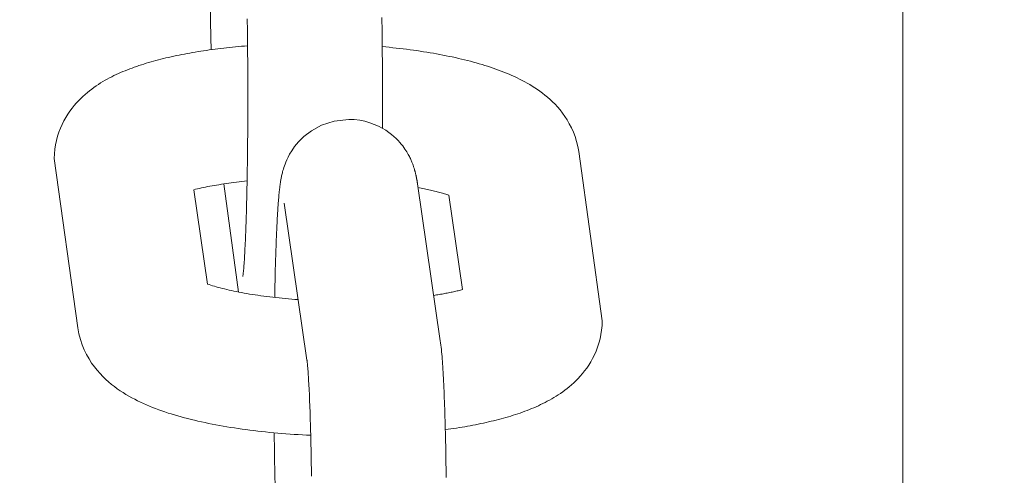
# Model space of a CAD drawing. Extents: x 5176 to 5928, y -5454 to -5273.
# Drawn here: x 5549 to 5551, y -5358 to -5357 of the extents above; entities that cross this region are included whole.
import ezdxf

# ---------------------------------------------------------------- set-up
doc = ezdxf.new("R2010")
doc.units = 0
doc.header["$MEASUREMENT"] = 0
doc.layers.get('0').update_dxf_attribs({"color": 5, "linetype": 'CONTINUOUS'})
doc.layers.add('PHASE-1', color=6, linetype='CONTINUOUS')

# ---------------------------------------------------------------- blocks, each defined once
blk = doc.blocks.new('27454700')
at = {"color": 0, "linetype": 'Continuous', "lineweight": 0}
blk.add_line((-25.6584, 5.2641), (-25.6821, 5.4384), dxfattribs=at)
at = {"linetype": 'Continuous', "lineweight": 0}
blk.add_lwpolyline([(54.0019, -38.5), (-25.2, -38.5, 0.0491), (-32.0802, -39.1258), (-71.7636, -47.3922, 0.080889), (-74.6945, -48.3964), (-99.2138, -67.023, -1.099511), (-102.2384, -63.0415), (-77.7191, -44.415, -0.103605), (-72.7833, -42.4972), (-33.0999, -34.2309, -0.052423), (-24.5878, -33.5), (-24.5878, 33.5, -0.052423), (-33.0999, 34.2309), (-72.7833, 42.4972, -0.103605), (-77.7191, 44.415), (-102.2384, 63.0415, -1.099511), (-99.2138, 67.023), (-74.6945, 48.3964, 0.080889), (-71.7636, 47.3922), (-32.0802, 39.1258, 0.0491), (-25.2, 38.5), (54.0019, 38.5, 0.103146)], format="xyb", dxfattribs=at)
for points in [[(-25.4265, 5.5279), (-25.4264, 5.5358), (-25.4264, 5.5437), (-25.4263, 5.5516), (-25.4263, 5.5595), (-25.4263, 5.5674), (-25.4263, 5.5753), (-25.4263, 5.5832), (-25.4263, 5.5911), (-25.4263, 5.5991), (-25.4264, 5.607), (-25.4264, 5.6148), (-25.4264, 5.6227), (-25.4265, 5.6305), (-25.4265, 5.6383), (-25.4266, 5.6461), (-25.4267, 5.6538), (-25.4267, 5.6615), (-25.4268, 5.6692), (-25.4269, 5.6767), (-25.427, 5.6843), (-25.4271, 5.6917), (-25.4272, 5.6991), (-25.4274, 5.7064)], [(-25.6513, 5.2891), (-25.6513, 5.2893), (-25.6512, 5.2899), (-25.6511, 5.2908), (-25.6509, 5.292), (-25.6507, 5.2934), (-25.6506, 5.2951), (-25.6504, 5.2971), (-25.6502, 5.2992), (-25.65, 5.3015), (-25.6498, 5.3041), (-25.6496, 5.3068), (-25.6494, 5.3097), (-25.6492, 5.3128), (-25.6489, 5.316), (-25.6487, 5.3193), (-25.6485, 5.3229), (-25.6483, 5.3265), (-25.6481, 5.3304), (-25.6479, 5.3343), (-25.6477, 5.3384), (-25.6475, 5.3427), (-25.6473, 5.347), (-25.6471, 5.3515), (-25.6469, 5.3561), (-25.6467, 5.3608), (-25.6466, 5.3657), (-25.6464, 5.3707), (-25.6462, 5.3757), (-25.646, 5.3809), (-25.6459, 5.3862), (-25.6457, 5.3916), (-25.6456, 5.3971), (-25.6454, 5.4027), (-25.6453, 5.4083), (-25.6451, 5.4141), (-25.645, 5.4199), (-25.6448, 5.4259), (-25.6447, 5.4319), (-25.6446, 5.438), (-25.6445, 5.4441), (-25.6444, 5.4504), (-25.6443, 5.4566), (-25.6442, 5.463), (-25.6441, 5.4694), (-25.644, 5.4759), (-25.6439, 5.4824), (-25.6438, 5.489), (-25.6437, 5.4956), (-25.6437, 5.5023), (-25.6436, 5.509), (-25.6435, 5.5157), (-25.6435, 5.5225), (-25.6434, 5.5293), (-25.6434, 5.5361), (-25.6434, 5.5429), (-25.6434, 5.5498), (-25.6433, 5.5567), (-25.6433, 5.5635), (-25.6433, 5.5704), (-25.6433, 5.5773), (-25.6433, 5.5842), (-25.6433, 5.5911), (-25.6433, 5.598), (-25.6433, 5.6049), (-25.6434, 5.6118), (-25.6434, 5.6186), (-25.6434, 5.6254), (-25.6435, 5.6322), (-25.6435, 5.639), (-25.6436, 5.6457), (-25.6437, 5.6524), (-25.6437, 5.6591), (-25.6438, 5.6657), (-25.6439, 5.6723), (-25.644, 5.6788), (-25.644, 5.6853), (-25.6441, 5.6917), (-25.6442, 5.6981), (-25.6444, 5.7044)], [(-25.7041, 5.749), (-25.704, 5.7446), (-25.704, 5.7403), (-25.7039, 5.736), (-25.7039, 5.7317), (-25.7038, 5.7274), (-25.7037, 5.7232), (-25.7037, 5.719), (-25.7036, 5.7148), (-25.7036, 5.7106), (-25.7035, 5.7064), (-25.7034, 5.7023), (-25.7033, 5.6981), (-25.7033, 5.6941), (-25.7032, 5.69), (-25.7031, 5.686), (-25.703, 5.6819), (-25.703, 5.678), (-25.7029, 5.674), (-25.7028, 5.6701), (-25.7027, 5.6662), (-25.7026, 5.6623), (-25.7025, 5.6585), (-25.7024, 5.6547)], [(-25.6437, 5.661), (-25.6486, 5.6606), (-25.6535, 5.6602), (-25.6583, 5.6597), (-25.6631, 5.6593), (-25.6679, 5.6588), (-25.6727, 5.6583), (-25.6775, 5.6578), (-25.6822, 5.6572), (-25.6869, 5.6567), (-25.6916, 5.6561), (-25.6962, 5.6555), (-25.7008, 5.6549), (-25.7055, 5.6543), (-25.71, 5.6536), (-25.7146, 5.6529), (-25.7191, 5.6522), (-25.7236, 5.6515), (-25.7281, 5.6508), (-25.7325, 5.65), (-25.7369, 5.6492), (-25.7413, 5.6484), (-25.7456, 5.6476), (-25.7499, 5.6468), (-25.7542, 5.6459), (-25.7585, 5.6451), (-25.7627, 5.6442), (-25.7669, 5.6432), (-25.771, 5.6423), (-25.7752, 5.6413), (-25.7793, 5.6403), (-25.7833, 5.6393), (-25.7874, 5.6383), (-25.7914, 5.6372), (-25.7954, 5.6361), (-25.7993, 5.635), (-25.8032, 5.6339), (-25.8071, 5.6327), (-25.811, 5.6315), (-25.8149, 5.6302), (-25.8187, 5.629), (-25.8224, 5.6277), (-25.8262, 5.6264), (-25.8299, 5.625), (-25.8337, 5.6236), (-25.8373, 5.6222), (-25.841, 5.6208), (-25.8447, 5.6193), (-25.8483, 5.6178), (-25.8519, 5.6162), (-25.8555, 5.6145), (-25.8591, 5.6128), (-25.8627, 5.6111), (-25.8663, 5.6092), (-25.8698, 5.6073), (-25.8734, 5.6053), (-25.8769, 5.6032), (-25.8805, 5.601), (-25.884, 5.5987), (-25.8876, 5.5963), (-25.8912, 5.5938), (-25.8947, 5.5912), (-25.8983, 5.5884), (-25.9019, 5.5856), (-25.9054, 5.5825), (-25.909, 5.5793), (-25.9126, 5.5759), (-25.9161, 5.5723), (-25.9197, 5.5685), (-25.9232, 5.5645), (-25.9266, 5.5602), (-25.93, 5.5556), (-25.9334, 5.5507), (-25.9366, 5.5455), (-25.9397, 5.54), (-25.9426, 5.5342), (-25.9452, 5.5282), (-25.9477, 5.5219), (-25.9499, 5.5153), (-25.9517, 5.5085), (-25.9532, 5.5014), (-25.9543, 5.4941), (-25.955, 5.4868), (-25.9553, 5.4793), (-25.9173, 5.2063), (-25.9156, 5.1969), (-25.9132, 5.1878), (-25.9103, 5.1791), (-25.9069, 5.171), (-25.9032, 5.1633), (-25.8992, 5.1562), (-25.895, 5.1496), (-25.8906, 5.1435), (-25.8861, 5.1379), (-25.8815, 5.1326), (-25.8769, 5.1278), (-25.8722, 5.1233), (-25.8676, 5.1191), (-25.863, 5.1152), (-25.8583, 5.1116), (-25.8537, 5.1082), (-25.849, 5.105), (-25.8444, 5.1019), (-25.8397, 5.0991), (-25.835, 5.0964), (-25.8303, 5.0938), (-25.8256, 5.0913), (-25.8209, 5.0889), (-25.8162, 5.0865), (-25.8114, 5.0843), (-25.8066, 5.0822), (-25.8017, 5.0801), (-25.7968, 5.0781), (-25.7919, 5.0762), (-25.7869, 5.0743), (-25.7819, 5.0725), (-25.7769, 5.0708), (-25.7718, 5.0691), (-25.7667, 5.0675), (-25.7615, 5.0659), (-25.7562, 5.0644), (-25.7509, 5.0629), (-25.7456, 5.0615), (-25.7402, 5.0601), (-25.7347, 5.0588), (-25.7292, 5.0574), (-25.7237, 5.0561), (-25.718, 5.0549), (-25.7123, 5.0536), (-25.7066, 5.0524), (-25.7008, 5.0513), (-25.6949, 5.0501), (-25.689, 5.049), (-25.683, 5.048), (-25.677, 5.047), (-25.671, 5.046), (-25.6649, 5.045), (-25.6587, 5.0441), (-25.6525, 5.0432), (-25.6463, 5.0423), (-25.64, 5.0415), (-25.6337, 5.0407), (-25.6274, 5.04), (-25.621, 5.0393), (-25.6146, 5.0386), (-25.6081, 5.0379), (-25.6016, 5.0373), (-25.5951, 5.0367), (-25.5885, 5.0362), (-25.5819, 5.0356), (-25.5753, 5.0352), (-25.5687, 5.0347), (-25.562, 5.0343), (-25.5554, 5.0339), (-25.5487, 5.0336), (-25.542, 5.0332)], [(-25.3251, 5.0421), (-25.3205, 5.0428), (-25.316, 5.0434), (-25.3115, 5.0441), (-25.307, 5.0448), (-25.3025, 5.0455), (-25.2981, 5.0463), (-25.2937, 5.047), (-25.2893, 5.0478), (-25.285, 5.0486), (-25.2806, 5.0494), (-25.2764, 5.0503), (-25.2721, 5.0511), (-25.2679, 5.052), (-25.2637, 5.0529), (-25.2595, 5.0538), (-25.2554, 5.0548), (-25.2513, 5.0558), (-25.2472, 5.0567), (-25.2432, 5.0577), (-25.2392, 5.0588), (-25.2352, 5.0598), (-25.2313, 5.0609), (-25.2274, 5.062), (-25.2235, 5.0631), (-25.2196, 5.0642), (-25.2158, 5.0654), (-25.212, 5.0666), (-25.2082, 5.0678), (-25.2044, 5.0691), (-25.2007, 5.0704), (-25.197, 5.0718), (-25.1933, 5.0732), (-25.1896, 5.0746), (-25.186, 5.0761), (-25.1823, 5.0777), (-25.1787, 5.0793), (-25.1751, 5.0809), (-25.1715, 5.0826), (-25.1679, 5.0844), (-25.1643, 5.0862), (-25.1608, 5.0881), (-25.1572, 5.09), (-25.1537, 5.092), (-25.1501, 5.0941), (-25.1466, 5.0962), (-25.143, 5.0985), (-25.1395, 5.1008), (-25.1359, 5.1033), (-25.1324, 5.1059), (-25.1288, 5.1086), (-25.1253, 5.1115), (-25.1217, 5.1145), (-25.1182, 5.1177), (-25.1146, 5.1211), (-25.1111, 5.1248), (-25.1076, 5.1286), (-25.1041, 5.1326), (-25.1007, 5.1369), (-25.0973, 5.1415), (-25.094, 5.1463), (-25.0908, 5.1515), (-25.0878, 5.1569), (-25.0849, 5.1627), (-25.0822, 5.1688), (-25.0798, 5.1751), (-25.0777, 5.1817), (-25.0758, 5.1886), (-25.0743, 5.1956), (-25.0732, 5.2028), (-25.0725, 5.2101), (-25.0722, 5.2175), (-25.1102, 5.4905), (-25.1117, 5.4988), (-25.1137, 5.5068), (-25.1161, 5.5145), (-25.1188, 5.5218), (-25.1219, 5.5288), (-25.1253, 5.5353), (-25.1288, 5.5415), (-25.1325, 5.5472), (-25.1364, 5.5526), (-25.1403, 5.5576), (-25.1443, 5.5623), (-25.1483, 5.5666), (-25.1524, 5.5707), (-25.1564, 5.5746), (-25.1605, 5.5782), (-25.1646, 5.5816), (-25.1686, 5.5848), (-25.1727, 5.5878), (-25.1768, 5.5907), (-25.1808, 5.5934), (-25.1849, 5.596), (-25.189, 5.5984), (-25.1931, 5.6008), (-25.1972, 5.603), (-25.2013, 5.6052), (-25.2054, 5.6073), (-25.2095, 5.6094), (-25.2137, 5.6114), (-25.2179, 5.6133), (-25.2221, 5.6151), (-25.2263, 5.6169), (-25.2306, 5.6186), (-25.2349, 5.6203), (-25.2392, 5.6219), (-25.2436, 5.6235), (-25.248, 5.625), (-25.2524, 5.6265), (-25.2569, 5.6279), (-25.2614, 5.6293), (-25.2659, 5.6307), (-25.2705, 5.6321), (-25.2752, 5.6334), (-25.2798, 5.6347), (-25.2846, 5.6359), (-25.2893, 5.6372), (-25.2941, 5.6384), (-25.299, 5.6395), (-25.3039, 5.6407), (-25.3088, 5.6418), (-25.3138, 5.6429), (-25.3188, 5.6439), (-25.3238, 5.645), (-25.3289, 5.646), (-25.3341, 5.647), (-25.3392, 5.6479), (-25.3444, 5.6488), (-25.3497, 5.6497), (-25.355, 5.6506), (-25.3603, 5.6514), (-25.3657, 5.6523), (-25.3711, 5.6531), (-25.3765, 5.6538), (-25.3819, 5.6546), (-25.3874, 5.6553), (-25.393, 5.656), (-25.3985, 5.6566), (-25.4041, 5.6573), (-25.4097, 5.6579), (-25.4154, 5.6585), (-25.421, 5.6591), (-25.4267, 5.6596)], [(-25.3237, 4.965), (-25.3238, 4.9725), (-25.3239, 4.98), (-25.324, 4.9873), (-25.3241, 4.9947), (-25.3242, 5.0019), (-25.3244, 5.0091), (-25.3245, 5.0162), (-25.3247, 5.0231), (-25.3248, 5.03), (-25.325, 5.0369), (-25.3252, 5.0436), (-25.3253, 5.0502), (-25.3255, 5.0567), (-25.3257, 5.0631), (-25.3259, 5.0693), (-25.3261, 5.0755), (-25.3263, 5.0815), (-25.3265, 5.0874), (-25.3267, 5.0932), (-25.327, 5.0989), (-25.3272, 5.1044), (-25.3274, 5.1098), (-25.3277, 5.1151), (-25.3279, 5.1202), (-25.3282, 5.1252), (-25.3285, 5.1301), (-25.3287, 5.1348), (-25.329, 5.1394), (-25.3293, 5.1438), (-25.3295, 5.1481), (-25.3298, 5.1522), (-25.3301, 5.1562), (-25.3304, 5.1601), (-25.3308, 5.1639), (-25.3311, 5.1677), (-25.3315, 5.1713), (-25.3319, 5.175), (-25.3323, 5.1785), (-25.3328, 5.1821), (-25.3332, 5.1856), (-25.3699, 5.4386), (-25.37, 5.4391), (-25.3701, 5.4395), (-25.3701, 5.44), (-25.3702, 5.4404), (-25.3703, 5.4409), (-25.3704, 5.4414), (-25.3704, 5.4418), (-25.3705, 5.4423), (-25.3706, 5.4427), (-25.3707, 5.4432), (-25.3707, 5.4437), (-25.3708, 5.4442), (-25.3709, 5.4447), (-25.371, 5.4451), (-25.3711, 5.4456), (-25.3712, 5.4461), (-25.3713, 5.4466), (-25.3713, 5.4471), (-25.3714, 5.4476), (-25.3715, 5.4481), (-25.3716, 5.4487), (-25.3717, 5.4492), (-25.3719, 5.4497), (-25.372, 5.4503), (-25.3721, 5.4508), (-25.3722, 5.4514), (-25.3723, 5.452), (-25.3724, 5.4525), (-25.3726, 5.4531), (-25.3727, 5.4537), (-25.3729, 5.4544), (-25.373, 5.455), (-25.3732, 5.4556), (-25.3733, 5.4563), (-25.3735, 5.457), (-25.3737, 5.4576), (-25.3739, 5.4584), (-25.374, 5.4591), (-25.3742, 5.4598), (-25.3745, 5.4606), (-25.3747, 5.4614), (-25.3749, 5.4622), (-25.3752, 5.463), (-25.3755, 5.4639), (-25.3758, 5.4648), (-25.3761, 5.4658), (-25.3764, 5.4667), (-25.3767, 5.4678), (-25.3771, 5.4688), (-25.3775, 5.4699), (-25.378, 5.471), (-25.3784, 5.4722), (-25.3789, 5.4735), (-25.3794, 5.4748), (-25.38, 5.4761), (-25.3806, 5.4776), (-25.3813, 5.4791), (-25.3821, 5.4807), (-25.3829, 5.4823), (-25.3839, 5.4841), (-25.3849, 5.486), (-25.386, 5.4879), (-25.3873, 5.49), (-25.3887, 5.4922), (-25.3902, 5.4945), (-25.3919, 5.497), (-25.3938, 5.4996), (-25.396, 5.5024), (-25.3984, 5.5053), (-25.4011, 5.5083), (-25.4043, 5.5114), (-25.4078, 5.5146), (-25.4117, 5.5179), (-25.4161, 5.5213), (-25.4211, 5.5247), (-25.4267, 5.5281), (-25.4328, 5.5313), (-25.4396, 5.5343), (-25.4468, 5.537), (-25.4547, 5.5392), (-25.463, 5.5409), (-25.4717, 5.5419), (-25.4805, 5.5423), (-25.5041, 5.5397), (-25.5247, 5.5329), (-25.5409, 5.524), (-25.553, 5.5147), (-25.5616, 5.5061), (-25.5679, 5.4985), (-25.5725, 5.4919), (-25.5759, 5.4862), (-25.5785, 5.4813), (-25.5805, 5.4771), (-25.5821, 5.4734), (-25.5834, 5.4701), (-25.5844, 5.4672), (-25.5853, 5.4646), (-25.586, 5.4622), (-25.5867, 5.46), (-25.5872, 5.458), (-25.5877, 5.4561), (-25.5881, 5.4544), (-25.5885, 5.4527), (-25.5888, 5.4511), (-25.5892, 5.4496), (-25.5894, 5.4482), (-25.5897, 5.4468), (-25.5899, 5.4454), (-25.5902, 5.4441), (-25.5904, 5.4428), (-25.5906, 5.4415), (-25.5908, 5.4402), (-25.591, 5.439), (-25.5912, 5.4377), (-25.5914, 5.4365), (-25.5915, 5.4352), (-25.5917, 5.434), (-25.5919, 5.4327), (-25.592, 5.4315), (-25.5922, 5.4303), (-25.5923, 5.4291), (-25.5925, 5.4278), (-25.5926, 5.4266), (-25.5927, 5.4254), (-25.5928, 5.4241), (-25.593, 5.4229), (-25.5931, 5.4217), (-25.5932, 5.4204), (-25.5933, 5.4191), (-25.5934, 5.4179), (-25.5935, 5.4166), (-25.5936, 5.4153), (-25.5937, 5.414), (-25.5939, 5.4127), (-25.594, 5.4113), (-25.5941, 5.41), (-25.5942, 5.4086), (-25.5943, 5.4072), (-25.5944, 5.4058), (-25.5945, 5.4043), (-25.5946, 5.4029), (-25.5947, 5.4014), (-25.5948, 5.3999), (-25.5949, 5.3984), (-25.595, 5.3969), (-25.5951, 5.3954), (-25.5952, 5.3938), (-25.5953, 5.3923), (-25.5954, 5.3907), (-25.5955, 5.3891), (-25.5956, 5.3875), (-25.5957, 5.3858), (-25.5958, 5.3842), (-25.5959, 5.3825), (-25.596, 5.3809), (-25.596, 5.3792), (-25.5961, 5.3774), (-25.5962, 5.3757), (-25.5963, 5.374), (-25.5964, 5.3722), (-25.5965, 5.3704), (-25.5966, 5.3686), (-25.5967, 5.3668), (-25.5967, 5.365), (-25.5968, 5.3632), (-25.5969, 5.3613), (-25.597, 5.3594), (-25.5971, 5.3576), (-25.5972, 5.3556), (-25.5972, 5.3537), (-25.5973, 5.3518), (-25.5974, 5.3498), (-25.5975, 5.3479), (-25.5976, 5.3459), (-25.5976, 5.3439), (-25.5977, 5.3419), (-25.5978, 5.3398), (-25.5979, 5.3378), (-25.5979, 5.3357), (-25.598, 5.3337), (-25.5981, 5.3316), (-25.5982, 5.3295), (-25.5982, 5.3273), (-25.5983, 5.3252), (-25.5984, 5.3231), (-25.5984, 5.3209), (-25.5985, 5.3187), (-25.5986, 5.3165), (-25.5986, 5.3143), (-25.5987, 5.3121), (-25.5988, 5.3099), (-25.5988, 5.3076), (-25.5989, 5.3054), (-25.599, 5.3031), (-25.599, 5.3008), (-25.5991, 5.2986), (-25.5991, 5.2962), (-25.5992, 5.2939), (-25.5993, 5.2916), (-25.5993, 5.2893), (-25.5994, 5.2869), (-25.5994, 5.2845), (-25.5995, 5.2822), (-25.5995, 5.2798), (-25.5996, 5.2774), (-25.5996, 5.2749), (-25.5997, 5.2725), (-25.5997, 5.2701), (-25.5998, 5.2676), (-25.5998, 5.2652), (-25.5999, 5.2627), (-25.5999, 5.2602), (-25.6, 5.2578), (-25.6, 5.2553)], [(-25.6445, 5.4431), (-25.6489, 5.4426), (-25.6532, 5.4421), (-25.6575, 5.4416), (-25.6617, 5.4411), (-25.6659, 5.4406), (-25.6701, 5.4401), (-25.6741, 5.4395), (-25.6782, 5.4389), (-25.6821, 5.4384), (-25.686, 5.4378), (-25.6899, 5.4371), (-25.6937, 5.4365), (-25.6974, 5.4359), (-25.701, 5.4352), (-25.7046, 5.4345), (-25.7081, 5.4339), (-25.7115, 5.4332), (-25.7148, 5.4325), (-25.7181, 5.4318), (-25.7213, 5.4311), (-25.7244, 5.4303), (-25.7274, 5.4296), (-25.7303, 5.4289), (-25.7083, 5.2768), (-25.7057, 5.276), (-25.703, 5.2751), (-25.7002, 5.2743), (-25.6972, 5.2734), (-25.6941, 5.2725), (-25.691, 5.2716), (-25.6877, 5.2707), (-25.6843, 5.2699), (-25.6807, 5.269), (-25.6771, 5.2681), (-25.6734, 5.2673), (-25.6696, 5.2664), (-25.6657, 5.2656), (-25.6617, 5.2648), (-25.6577, 5.264), (-25.6535, 5.2632), (-25.6493, 5.2624), (-25.645, 5.2616), (-25.6406, 5.2609), (-25.6361, 5.2602), (-25.6316, 5.2594), (-25.627, 5.2588), (-25.6223, 5.2581), (-25.6175, 5.2574), (-25.6128, 5.2568), (-25.6079, 5.2562), (-25.603, 5.2556), (-25.598, 5.255), (-25.593, 5.2545), (-25.588, 5.254), (-25.5829, 5.2535), (-25.5778, 5.253), (-25.5726, 5.2526), (-25.5674, 5.2522), (-25.5621, 5.2518)], [(-25.2972, 5.2679), (-25.3193, 5.42), (-25.3209, 5.4205), (-25.3226, 5.4211), (-25.3244, 5.4216), (-25.3262, 5.4222), (-25.328, 5.4228), (-25.3299, 5.4233), (-25.3319, 5.4239), (-25.3339, 5.4245), (-25.3359, 5.425), (-25.338, 5.4256), (-25.3401, 5.4262), (-25.3423, 5.4267), (-25.3446, 5.4273), (-25.3468, 5.4278), (-25.3491, 5.4284), (-25.3515, 5.429), (-25.3539, 5.4295), (-25.3563, 5.4301), (-25.3588, 5.4306), (-25.3613, 5.4311), (-25.3639, 5.4317), (-25.3665, 5.4322), (-25.3691, 5.4327)], [(-25.5407, 4.9671), (-25.5408, 4.9736), (-25.5409, 4.98), (-25.541, 4.9863), (-25.5411, 4.9927), (-25.5412, 4.9989), (-25.5413, 5.0051), (-25.5415, 5.0111), (-25.5416, 5.0172), (-25.5417, 5.0231), (-25.5419, 5.029), (-25.542, 5.0347), (-25.5421, 5.0404), (-25.5423, 5.046), (-25.5425, 5.0515), (-25.5426, 5.0569), (-25.5428, 5.0622), (-25.5429, 5.0674), (-25.5431, 5.0725), (-25.5433, 5.0775), (-25.5435, 5.0823), (-25.5437, 5.0871), (-25.5439, 5.0917), (-25.544, 5.0962), (-25.5442, 5.1006), (-25.5444, 5.1049), (-25.5446, 5.109), (-25.5448, 5.113), (-25.5451, 5.1168), (-25.5453, 5.1205), (-25.5455, 5.124), (-25.5457, 5.1274), (-25.5459, 5.1307), (-25.5461, 5.1337), (-25.5463, 5.1367), (-25.5465, 5.1394), (-25.5467, 5.142), (-25.5469, 5.1444), (-25.5471, 5.1466), (-25.5473, 5.1486), (-25.5475, 5.1503), (-25.5477, 5.1518), (-25.5478, 5.153), (-25.5479, 5.1539), (-25.548, 5.1545), (-25.5847, 5.4075)], [(-25.3438, 5.2587), (-25.3415, 5.259), (-25.3393, 5.2594), (-25.337, 5.2598), (-25.3348, 5.2601), (-25.3326, 5.2605), (-25.3304, 5.2609), (-25.3282, 5.2613), (-25.3261, 5.2617), (-25.324, 5.2621), (-25.3219, 5.2625), (-25.3198, 5.2629), (-25.3178, 5.2633), (-25.3158, 5.2637), (-25.3138, 5.2641), (-25.3118, 5.2645), (-25.3099, 5.2649), (-25.308, 5.2654), (-25.3061, 5.2658), (-25.3043, 5.2662), (-25.3025, 5.2667), (-25.3007, 5.2671), (-25.2989, 5.2675), (-25.2972, 5.268)], [(-25.6008, 5.0372), (-25.6008, 5.0329), (-25.6007, 5.0286), (-25.6007, 5.0243), (-25.6006, 5.02), (-25.6006, 5.0157), (-25.6005, 5.0114), (-25.6004, 5.0072), (-25.6004, 5.003), (-25.6003, 4.9988), (-25.6002, 4.9947), (-25.6002, 4.9905), (-25.6001, 4.9864), (-25.6, 4.9823), (-25.6, 4.9782), (-25.5999, 4.9742), (-25.5998, 4.9702), (-25.5997, 4.9662), (-25.5996, 4.9622), (-25.5995, 4.9583), (-25.5994, 4.9544), (-25.5994, 4.9506), (-25.5993, 4.9467), (-25.5992, 4.9429)]]:
    blk.add_lwpolyline(points, dxfattribs=at)

msp = doc.modelspace()

# ---------------------------------------------------------------- block references
at = {"layer": 'PHASE-1'}
msp.add_blockref('27454700', (5575.2605, -5362.6484), dxfattribs=at)

doc.saveas('drawing.dxf')
